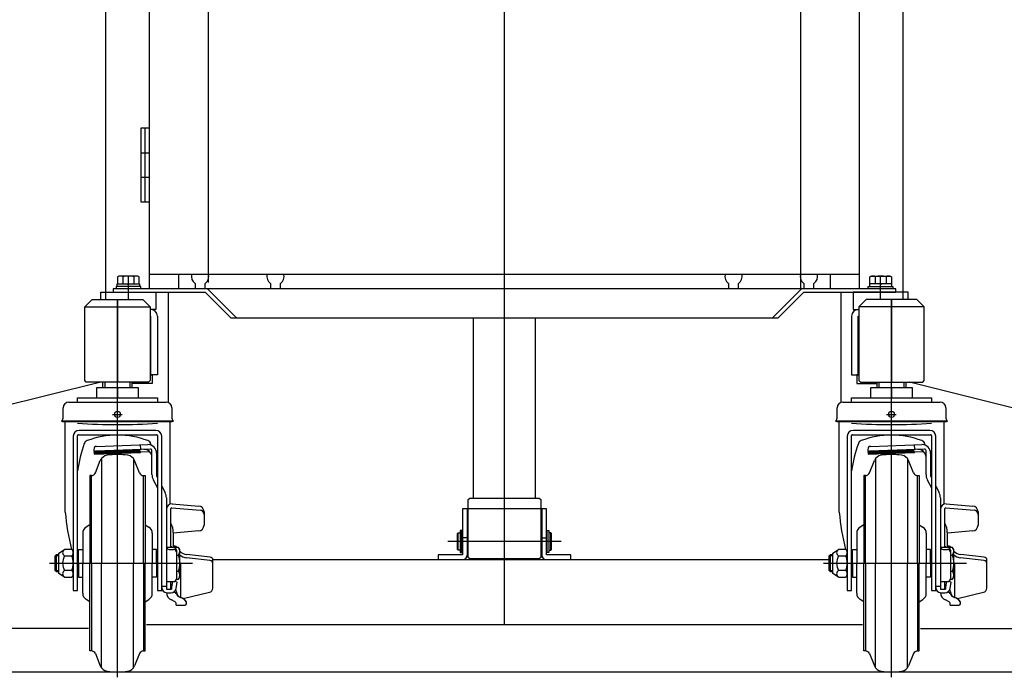
# Model space of a CAD drawing. Extents: x 19 to 361, y 10 to 245.
# Drawn here: x 67 to 105, y 43 to 69 of the extents above; entities that cross this region are included whole.
import ezdxf

# ---------------------------------------------------------------- set-up
doc = ezdxf.new("R2010")
doc.units = 0
doc.linetypes.add('CENTER', pattern=[51, 31.8, -6.4, 6.4, -6.4])
doc.linetypes.add('DASHED', pattern=[19.1, 12.7, -6.4])
doc.layers.get('0').update_dxf_attribs({"linetype": 'CONTINUOUS'})
for name, color, linetype in [('LAYER002', 7, 'CONTINUOUS'), ('LAYER003', 7, 'CONTINUOUS'), ('LAYER004', 7, 'CONTINUOUS')]:
    doc.layers.add(name, color=color, linetype=linetype)

# ---------------------------------------------------------------- blocks, each defined once
blk = doc.blocks.new('BLKF081')
at = {"layer": 'LAYER002', "color": 6, "linetype": 'CENTER'}
for p, q in [((72.197915, 61.620082), (72.197915, 64.453415)), ((100.39236, 57.881193), (100.39236, 58.798194)), ((88.14236, 48.603415), (83.809026, 48.603415))]:
    blk.add_line(p, q, dxfattribs=at)
at = {"layer": 'LAYER003', "color": 7, "linetype": 'CONTINUOUS'}
for p, q in [((72.364582, 58.286748), (72.364582, 93.842304)), ((99.586804, 58.286748), (99.586804, 93.842304)), ((71.197915, 58.781198), (71.142051, 58.748945)), ((71.142051, 58.748945), (71.142051, 58.486748)), ((71.920137, 58.781198), (71.197915, 58.781198)), ((71.350539, 58.748945), (71.350539, 58.486748)), ((71.767514, 58.748945), (71.767514, 58.486748)), ((71.976001, 58.748945), (71.920137, 58.781198)), ((71.976001, 58.486748), (71.976001, 58.748945)), ((99.586804, 58.842304), (72.364582, 58.842304)), ((73.475693, 58.842304), (73.475693, 58.286748)), ((74.114582, 58.499337), (74.114582, 58.303415)), ((74.503471, 58.303415), (74.503471, 58.499337)), ((77.003471, 58.499337), (77.003471, 58.303415)), ((77.39236, 58.303415), (77.39236, 58.499337)), ((94.559026, 58.499337), (94.559026, 58.303415)), ((94.947915, 58.303415), (94.947915, 58.499337)), ((97.447915, 58.499337), (97.447915, 58.303415)), ((97.836804, 58.303415), (97.836804, 58.499337)), ((98.475693, 58.286748), (98.475693, 58.842304)), ((99.975386, 58.748945), (100.03125, 58.781198)), ((99.975386, 58.486748), (99.975386, 58.748945)), ((100.03125, 58.781198), (100.753472, 58.781198)), ((100.183874, 58.748945), (100.183874, 58.486748)), ((100.600849, 58.748945), (100.600849, 58.486748)), ((100.753472, 58.781198), (100.809336, 58.748945)), ((100.809336, 58.748945), (100.809336, 58.486748)), ((100.975693, 58.286748), (70.975693, 58.286748)), ((70.975693, 58.286748), (70.975693, 58.15897)), ((70.975693, 58.15897), (74.497915, 58.15897)), ((72.031248, 58.375637), (71.086804, 58.375637)), ((71.086804, 58.375637), (71.086804, 58.286748)), ((71.131248, 58.486748), (71.986804, 58.486748)), ((71.131248, 58.375637), (71.131248, 58.486748)), ((71.581248, 58.375637), (71.540807, 58.486748)), ((71.986804, 58.486748), (71.986804, 58.375637)), ((72.031248, 58.286748), (72.031248, 58.375637)), ((74.497915, 58.15897), (75.481248, 57.175637)), ((74.586804, 58.286748), (75.697915, 57.175637)), ((97.364582, 58.286748), (96.253471, 57.175637)), ((96.470137, 57.175637), (97.453471, 58.15897)), ((97.453471, 58.15897), (100.975693, 58.15897)), ((99.920139, 58.375637), (100.864583, 58.375637)), ((99.920139, 58.286748), (99.920139, 58.375637)), ((100.820139, 58.486748), (99.964583, 58.486748)), ((99.964583, 58.486748), (99.964583, 58.375637)), ((100.370139, 58.375637), (100.41058, 58.486748)), ((100.820139, 58.375637), (100.820139, 58.486748)), ((100.864583, 58.375637), (100.864583, 58.286748)), ((100.975693, 58.15897), (100.975693, 58.286748)), ((75.481248, 57.175637), (96.470137, 57.175637)), ((84.54236, 48.742304), (84.364582, 48.742304)), ((87.409026, 48.742304), (87.586804, 48.742304))]:
    blk.add_line(p, q, dxfattribs=at)
at = {"layer": 'LAYER003', "color": 4, "linetype": 'CONTINUOUS'}
for p, q in [((72.364582, 64.453415), (72.031248, 64.453415)), ((72.031248, 64.453415), (72.031248, 61.620082)), ((72.031248, 63.50897), (72.364582, 63.50897)), ((72.031248, 62.564526), (72.364582, 62.564526)), ((72.031248, 61.620082), (72.364582, 61.620082)), ((84.789582, 50.270082), (84.789582, 57.175637)), ((87.161804, 50.270082), (87.161804, 57.175637)), ((84.586804, 50.214526), (84.64236, 50.270082)), ((84.586804, 47.992304), (84.586804, 50.214526)), ((84.64236, 50.270082), (87.309026, 50.270082)), ((87.309026, 50.270082), (87.364582, 50.214526)), ((87.364582, 50.214526), (87.364582, 47.992304)), ((84.64236, 47.936748), (84.586804, 47.992304)), ((87.309026, 47.936748), (84.64236, 47.936748)), ((87.364582, 47.992304), (87.309026, 47.936748))]:
    blk.add_line(p, q, dxfattribs=at)
at = {"layer": 'LAYER003', "color": 3, "linetype": 'CONTINUOUS'}
for p, q in [((70.503471, 57.881193), (70.503471, 58.15897)), ((70.503471, 58.15897), (72.614582, 58.15897)), ((72.614582, 58.15897), (72.614582, 57.492304)), ((99.336804, 58.15897), (99.336804, 57.492304)), ((101.447915, 58.15897), (99.336804, 58.15897)), ((101.447915, 57.881193), (101.447915, 58.15897)), ((72.614582, 57.492304), (72.39236, 57.492304)), ((99.336804, 57.492304), (99.559026, 57.492304)), ((84.170137, 48.90897), (84.197915, 48.936748)), ((84.170137, 48.297859), (84.170137, 48.90897)), ((84.197915, 48.936748), (84.272915, 48.936748)), ((84.197915, 48.270082), (84.197915, 48.936748)), ((84.336804, 49.022859), (84.272915, 49.022859)), ((84.272915, 49.022859), (84.272915, 48.18397)), ((84.336804, 48.18397), (84.336804, 49.022859)), ((84.336804, 48.936748), (84.364582, 48.936748)), ((87.586804, 48.936748), (87.614582, 48.936748)), ((87.614582, 48.18397), (87.614582, 49.022859)), ((87.614582, 49.022859), (87.678471, 49.022859)), ((87.678471, 49.022859), (87.678471, 48.18397)), ((87.753471, 48.936748), (87.678471, 48.936748)), ((87.781248, 48.90897), (87.753471, 48.936748)), ((87.753471, 48.270082), (87.753471, 48.936748)), ((87.781248, 48.297859), (87.781248, 48.90897)), ((84.197915, 48.270082), (84.170137, 48.297859)), ((84.272915, 48.270082), (84.197915, 48.270082)), ((84.272915, 48.18397), (84.336804, 48.18397)), ((84.336804, 48.270082), (84.364582, 48.270082)), ((87.586804, 48.270082), (87.614582, 48.270082)), ((87.678471, 48.18397), (87.614582, 48.18397)), ((87.678471, 48.270082), (87.753471, 48.270082)), ((87.753471, 48.270082), (87.781248, 48.297859))]:
    blk.add_line(p, q, dxfattribs=at)
at = {"layer": 'LAYER003', "color": 7, "linetype": 'CONTINUOUS'}
for centre, radius, start, end in [((71.246295, 58.596611), 0.184587, 55.615753, 115.615753), ((71.559026, 58.091229), 0.689969, 72.412046, 107.587954), ((71.871758, 58.596611), 0.184587, 64.384247, 124.384247), ((74.309026, 58.770082), 0.333333, 167.486675, 234.314666), ((74.309026, 58.770082), 0.333333, 305.685335, 12.513325), ((77.197915, 58.770082), 0.333333, 167.486675, 234.314666), ((77.197915, 58.770082), 0.333333, 305.685335, 12.513325), ((94.753471, 58.770082), 0.333333, 167.486675, 234.314666), ((94.753471, 58.770082), 0.333333, 305.685335, 12.513325), ((97.64236, 58.770082), 0.333333, 167.486675, 234.314666), ((97.64236, 58.770082), 0.333333, 305.685335, 12.513325), ((100.07963, 58.596611), 0.184587, 55.615753, 115.615753), ((100.392361, 58.091229), 0.689969, 72.412046, 107.587954), ((100.705093, 58.596611), 0.184587, 64.384247, 124.384247)]:
    blk.add_arc(centre, radius, start, end, dxfattribs=at)
at = {"layer": 'LAYER004', "color": 1, "linetype": 'DASHED'}
for p, q in [((74.614582, 71.231193), (74.614582, 58.286748)), ((97.336804, 58.286748), (97.336804, 71.231193))]:
    blk.add_line(p, q, dxfattribs=at)
blk = doc.blocks.new('BLKF082')
at = {"layer": 'LAYER002', "color": 6, "linetype": 'CENTER'}
for p, q in [((100.809026, 43.397677), (100.809026, 57.881193)), ((100.61174, 53.475637), (100.982804, 53.475637)), ((98.20774, 47.770082), (103.679483, 47.770082))]:
    blk.add_line(p, q, dxfattribs=at)
at = {"layer": 'LAYER002', "color": 3, "linetype": 'CONTINUOUS'}
for p, q in [((101.614582, 54.492304), (100.003471, 54.492304)), ((100.003471, 54.492304), (100.003471, 54.114526)), ((100.253471, 54.492304), (100.253471, 54.714526)), ((100.809026, 54.492304), (100.809026, 54.114526)), ((101.364582, 54.714526), (101.364582, 54.492304)), ((101.614582, 54.114526), (101.614582, 54.492304)), ((99.270137, 53.947218), (99.270137, 54.114526)), ((99.270137, 54.114526), (102.347915, 54.114526)), ((102.347915, 54.114526), (102.347915, 53.947218)), ((98.725693, 53.375637), (98.725693, 53.725637)), ((98.947915, 53.947859), (102.670137, 53.947859)), ((102.89236, 53.725637), (102.89236, 53.375637)), ((98.720137, 53.192304), (98.664582, 53.211866)), ((102.953471, 53.211866), (102.897915, 53.192304)), ((102.897915, 53.192304), (98.720137, 53.192304)), ((98.809026, 49.73397), (98.809026, 53.192304)), ((102.281248, 52.861748), (99.336804, 52.861748)), ((102.809026, 53.181193), (102.809026, 50.028748)), ((99.114582, 52.639526), (99.114582, 46.722859)), ((99.281248, 46.722859), (99.281248, 52.667304)), ((99.309026, 52.695082), (102.309026, 52.695082)), ((102.336804, 52.667304), (102.336804, 46.722859)), ((102.503471, 46.722859), (102.503471, 52.639526)), ((99.903471, 52.134965), (99.909733, 51.955641)), ((102.081813, 52.145004), (99.961295, 52.070954)), ((100.010636, 52.249886), (101.975693, 52.318507)), ((102.131248, 51.172788), (102.131248, 52.089201)), ((99.909733, 51.955641), (101.686428, 52.017684)), ((99.96225, 51.235425), (100.151278, 51.703287)), ((101.655803, 51.235425), (101.466774, 51.703287)), ((101.685393, 52.047311), (102.028035, 52.059276)), ((101.68563, 52.040525), (101.686428, 52.017684)), ((102.309026, 51.985174), (102.309026, 51.108174)), ((99.807719, 51.131193), (99.753471, 51.131193)), ((99.753471, 51.131193), (99.753471, 51.10897)), ((99.753471, 51.10897), (99.753471, 47.770082)), ((101.810333, 51.131193), (101.864582, 51.131193)), ((101.864582, 51.131193), (101.864582, 51.10897)), ((101.864582, 51.10897), (101.864582, 47.770082)), ((102.180541, 50.969352), (102.336804, 50.665829)), ((102.309026, 51.108174), (102.336804, 51.054219)), ((102.503471, 50.730487), (102.631956, 50.48092)), ((102.681248, 50.277484), (102.681248, 46.782475)), ((102.681248, 49.827594), (102.681248, 46.782475)), ((102.859026, 48.38248), (102.859026, 49.868853)), ((102.886804, 49.895024), (103.972709, 49.805575)), ((102.903471, 50.049817), (103.92225, 49.963413)), ((104.125693, 49.741986), (104.125693, 49.22952)), ((99.753471, 49.243048), (99.610087, 49.156633)), ((101.864582, 49.243048), (102.007966, 49.156633)), ((99.475693, 48.918723), (99.475693, 47.770082)), ((102.14236, 48.918723), (102.14236, 47.770082)), ((102.947915, 48.938889), (102.947915, 48.38248)), ((103.922839, 49.008143), (102.949308, 48.92297)), ((102.685518, 48.38248), (102.959026, 48.38248)), ((102.875693, 48.395082), (102.875014, 48.38248)), ((102.89236, 48.395082), (102.875693, 48.395082)), ((102.891681, 48.38248), (102.89236, 48.395082)), ((103.014582, 48.420556), (102.947915, 48.420556)), ((103.14236, 48.379507), (102.984556, 48.379507)), ((103.197915, 48.297859), (103.14236, 48.379507)), ((98.420137, 48.050804), (98.475693, 48.103415)), ((98.420137, 47.489359), (98.420137, 48.050804)), ((98.475693, 48.103415), (98.559026, 48.103415)), ((98.559026, 48.15897), (98.781248, 48.297859)), ((98.559026, 47.381193), (98.559026, 48.15897)), ((99.059026, 48.297859), (98.781248, 48.297859)), ((98.781248, 48.053415), (99.059026, 48.053415)), ((99.309026, 47.770082), (99.309026, 48.297859)), ((99.309026, 48.297859), (99.475693, 48.297859)), ((102.309026, 48.297859), (102.14236, 48.297859)), ((102.309026, 47.770082), (102.309026, 48.297859)), ((102.79236, 48.301872), (102.959026, 48.301872)), ((103.070137, 48.271369), (103.070137, 47.178676)), ((103.070137, 48.074794), (103.14236, 48.074794)), ((103.197915, 47.242304), (103.197915, 48.297859)), ((104.365933, 47.8704), (103.456728, 47.973026)), ((104.365933, 48.003633), (103.467062, 48.105093)), ((99.309026, 47.770082), (99.309026, 47.242304)), ((99.475693, 46.62144), (99.475693, 47.770082)), ((99.753471, 44.431193), (99.753471, 47.770082)), ((101.864582, 44.431193), (101.864582, 47.770082)), ((102.14236, 46.62144), (102.14236, 47.770082)), ((102.309026, 47.770082), (102.309026, 47.242304)), ((103.236804, 46.457702), (103.236804, 47.703585)), ((104.464582, 46.817991), (104.464582, 47.893223)), ((98.475693, 47.436748), (98.420137, 47.489359)), ((98.559026, 47.436748), (98.475693, 47.436748)), ((98.781248, 47.242304), (98.559026, 47.381193)), ((99.059026, 47.486748), (98.781248, 47.486748)), ((98.781248, 47.242304), (99.059026, 47.242304)), ((99.309026, 47.242304), (99.475693, 47.242304)), ((102.309026, 47.242304), (102.14236, 47.242304)), ((103.070137, 47.465369), (103.14236, 47.465369)), ((103.14236, 47.160656), (103.197915, 47.242304)), ((102.681248, 47.067564), (102.959026, 47.067564)), ((102.859026, 46.782475), (102.859026, 47.067564)), ((102.859026, 46.829618), (102.875693, 46.829618)), ((102.875693, 46.829618), (102.930038, 47.0677)), ((102.875693, 46.782475), (102.930633, 47.067564)), ((102.875693, 46.829618), (102.875693, 46.782475)), ((103.100693, 47.04713), (102.990819, 47.07221)), ((103.052756, 46.798379), (103.100693, 47.04713)), ((103.068667, 47.160656), (103.14236, 47.160656)), ((99.114582, 46.722859), (99.281248, 46.722859)), ((102.336804, 46.722859), (102.503471, 46.722859)), ((102.681248, 46.782475), (102.875693, 46.782475)), ((102.697915, 46.640729), (102.861824, 46.640729)), ((102.953785, 46.66385), (102.980987, 46.66385)), ((103.332437, 46.413685), (104.336992, 46.65597)), ((99.753471, 46.297115), (99.610087, 46.38353)), ((101.864582, 46.297115), (102.007966, 46.38353)), ((102.99365, 46.309612), (102.877377, 46.362126)), ((103.059026, 46.161931), (103.059026, 46.20835)), ((103.059026, 46.161931), (103.39236, 46.161931)), ((103.447915, 46.217486), (103.447915, 46.280085)), ((99.753471, 44.40897), (99.753471, 44.431193)), ((99.807719, 44.40897), (99.753471, 44.40897)), ((99.96225, 44.304738), (100.151278, 43.836876)), ((101.655803, 44.304738), (101.466774, 43.836876)), ((101.810333, 44.40897), (101.864582, 44.40897)), ((101.864582, 44.40897), (101.864582, 44.431193))]:
    blk.add_line(p, q, dxfattribs=at)
at = {"layer": 'LAYER002', "color": 6, "linetype": 'CONTINUOUS'}
for p, q in [((100.328637, 54.714526), (100.328637, 54.492304)), ((101.289415, 54.492304), (101.289415, 54.714526)), ((102.953471, 53.211866), (98.664582, 53.211866)), ((99.908881, 52.026929), (101.68394, 52.088915)), ((99.918765, 52.048732), (101.683192, 52.110347)), ((101.681524, 52.305466), (101.687609, 52.131238)), ((99.908095, 52.002549), (101.68479, 52.064593)), ((99.908935, 51.978481), (101.68563, 52.040525)), ((100.195894, 51.781345), (100.195581, 47.770082)), ((101.422159, 51.781345), (101.422472, 47.770082)), ((99.807719, 47.770082), (99.807719, 51.131193)), ((101.810333, 47.770082), (101.810333, 51.131193)), ((98.559026, 48.050804), (98.420137, 48.050804)), ((98.475693, 47.436748), (98.475693, 48.103415)), ((99.807719, 47.770082), (99.807719, 44.40897)), ((100.195894, 43.758818), (100.195581, 47.770082)), ((101.422159, 43.758818), (101.422472, 47.770082)), ((101.810333, 47.770082), (101.810333, 44.40897)), ((98.420137, 47.489359), (98.559026, 47.489359)), ((102.503471, 46.885196), (102.681248, 46.885196))]:
    blk.add_line(p, q, dxfattribs=at)
at = {"layer": 'LAYER002', "color": 3, "linetype": 'CONTINUOUS'}
blk.add_circle((100.809026, 53.475637), 0.116667, dxfattribs=at)
for centre, radius, start, end in [((98.947915, 53.725637), 0.222222, 90, 180), ((102.670137, 53.725637), 0.222222, 0, 90), ((98.475693, 53.375637), 0.25, 319.073937, 0), ((103.14236, 53.375637), 0.25, 180, 220.926063), ((99.336804, 52.639526), 0.222222, 90, 180), ((102.281248, 52.639526), 0.222222, 0, 90), ((99.309026, 52.667304), 0.027778, 90, 180), ((99.699873, 52.314894), 0.166667, 110.128289, 166.097313), ((100.809026, 49.288622), 3.389793, 69.871711, 110.128289), ((101.918179, 52.314894), 0.166667, 10.139926, 69.871711), ((102.309026, 52.667304), 0.027778, 0, 90), ((104.685901, 50.530124), 5.461677, 160.481407, 171.713219), ((100.014514, 52.138842), 0.111111, 92, 182), ((101.825693, 51.830318), 0.305556, 0, 92), ((101.975693, 51.985174), 0.333333, 0, 90), ((102.075693, 52.089201), 0.055556, 0, 92), ((96.932152, 50.519013), 5.461677, 18.984299, 19.518593), ((99.963234, 52.015432), 0.055556, 92, 182), ((100.46034, 51.578418), 0.333333, 98.200901, 158), ((100.809026, 49.15897), 2.777778, 81.799099, 98.200901), ((101.157713, 51.578418), 0.333333, 22, 81.799099), ((99.807719, 51.297859), 0.166667, 270, 338), ((101.810333, 51.297859), 0.166667, 202, 270), ((102.575693, 51.172788), 0.444444, 180, 207.240777), ((102.236804, 50.277484), 0.444444, 0, 27.240777), ((102.903471, 49.827594), 0.222222, 90, 180), ((102.886804, 49.867246), 0.027778, 90, 180), ((103.903471, 49.741986), 0.222222, 0, 85.152299), ((106.306728, 50.263321), 7.516365, 184.038478, 195.15855), ((103.959026, 49.639471), 0.166667, 0, 85.291028), ((99.753471, 48.918723), 0.277778, 121.076469, 180), ((101.864582, 48.918723), 0.277778, 0, 58.923531), ((102.170137, 48.946105), 0.777778, 0, 27.66045), ((103.903471, 49.22952), 0.222222, 275, 0), ((102.79236, 48.412984), 0.111111, 180, 270), ((102.959026, 48.271369), 0.111111, 0, 90), ((103.014582, 48.309445), 0.111111, 39.09146, 90), ((102.961225, 48.22715), 0.23669, 319.932013, 40.067987), ((99.259123, 47.770082), 0.555556, 149.33617, 210.66383), ((98.83856, 48.175637), 0.134992, 115.122296, 244.877704), ((98.364304, 47.770082), 0.750278, 337.812554, 22.187446), ((98.95236, 48.175637), 0.162222, 311.11209, 48.88791), ((102.959026, 48.190761), 0.111111, 0, 90), ((102.334489, 47.770082), 0.863426, 339.334522, 20.665478), ((103.506578, 48.414666), 0.444444, 226.013276, 263.56), ((103.516913, 48.546733), 0.444444, 224.131452, 263.56), ((104.353471, 47.893223), 0.111111, 0, 83.56), ((103.070137, 47.703585), 0.166667, 0, 39.944505), ((104.353471, 47.75999), 0.111111, 0, 83.56), ((98.83856, 47.364526), 0.134992, 115.122296, 244.877704), ((98.95236, 47.364526), 0.162222, 311.11209, 48.88791), ((102.959026, 47.178676), 0.111111, 270, 0), ((102.961225, 47.313013), 0.23669, 319.932013, 40.067987), ((102.697915, 46.835174), 0.194444, 180, 270), ((102.861824, 46.835174), 0.194444, 270, 349.092193), ((104.297915, 46.817991), 0.166667, 283.56, 0), ((99.753471, 46.62144), 0.277778, 180, 238.923531), ((101.864582, 46.62144), 0.277778, 301.076469, 0), ((103.014582, 46.665913), 0.333333, 184.222516, 245.693777), ((102.980987, 46.580517), 0.083333, 17.604396, 90), ((102.959026, 46.680466), 0.111111, 0, 43.388881), ((103.272233, 46.67293), 0.222222, 197.604396, 257.264323), ((103.292232, 46.67293), 0.222222, 178.056533, 254.845835), ((103.149758, 46.131042), 0.333333, 26.559565, 77.264323), ((103.147, 46.136693), 0.333333, 25.478693, 74.845835), ((102.947915, 46.20835), 0.111111, 0, 65.693777), ((103.39236, 46.217486), 0.055556, 270, 0), ((99.807719, 44.242304), 0.166667, 22, 90), ((101.810333, 44.242304), 0.166667, 90, 158), ((100.46034, 43.961745), 0.333333, 202, 261.799099), ((101.157713, 43.961745), 0.333333, 278.200901, 338), ((100.809026, 46.381193), 2.777778, 261.799099, 278.200901)]:
    blk.add_arc(centre, radius, start, end, dxfattribs=at)
at = {"layer": 'LAYER002', "color": 6, "linetype": 'CONTINUOUS'}
blk.add_arc((100.809026, 74.118693), 21.034722, 265.834869, 274.165131, dxfattribs=at)
blk = doc.blocks.new('BLKF083')
at = {"layer": 'LAYER002', "color": 6, "linetype": 'CENTER'}
for p, q in [((71.14236, 43.397677), (71.14236, 57.881193)), ((70.945073, 53.475637), (71.316137, 53.475637)), ((68.541074, 47.770082), (74.012816, 47.770082))]:
    blk.add_line(p, q, dxfattribs=at)
at = {"layer": 'LAYER002', "color": 3, "linetype": 'CONTINUOUS'}
for p, q in [((71.947915, 54.492304), (70.336804, 54.492304)), ((70.336804, 54.492304), (70.336804, 54.114526)), ((70.586804, 54.492304), (70.586804, 54.714526)), ((71.14236, 54.492304), (71.14236, 54.114526)), ((71.697915, 54.714526), (71.697915, 54.492304)), ((71.947915, 54.114526), (71.947915, 54.492304)), ((69.603471, 53.947218), (69.603471, 54.114526)), ((69.603471, 54.114526), (72.681248, 54.114526)), ((72.681248, 54.114526), (72.681248, 53.947218)), ((69.059026, 53.375637), (69.059026, 53.725637)), ((69.281248, 53.947859), (73.003471, 53.947859)), ((73.225693, 53.725637), (73.225693, 53.375637)), ((69.053471, 53.192304), (68.997915, 53.211866)), ((73.286804, 53.211866), (73.231248, 53.192304)), ((73.231248, 53.192304), (69.053471, 53.192304)), ((69.14236, 49.73397), (69.14236, 53.192304)), ((72.614582, 52.861748), (69.670137, 52.861748)), ((73.14236, 53.181193), (73.14236, 50.028748)), ((69.447915, 52.639526), (69.447915, 46.722859)), ((69.614582, 46.722859), (69.614582, 52.667304)), ((69.64236, 52.695082), (72.64236, 52.695082)), ((72.670137, 52.667304), (72.670137, 46.722859)), ((72.836804, 46.722859), (72.836804, 52.639526)), ((70.236804, 52.134965), (70.243066, 51.955641)), ((72.415146, 52.145004), (70.294629, 52.070954)), ((70.34397, 52.249886), (72.309026, 52.318507)), ((72.464582, 51.172788), (72.464582, 52.089201)), ((70.243066, 51.955641), (72.019761, 52.017684)), ((70.295583, 51.235425), (70.484612, 51.703287)), ((71.989136, 51.235425), (71.800107, 51.703287)), ((72.018726, 52.047311), (72.361369, 52.059276)), ((72.018963, 52.040525), (72.019761, 52.017684)), ((72.64236, 51.985174), (72.64236, 51.108174)), ((70.141053, 51.131193), (70.086804, 51.131193)), ((70.086804, 51.131193), (70.086804, 51.10897)), ((70.086804, 51.10897), (70.086804, 47.770082)), ((72.143667, 51.131193), (72.197915, 51.131193)), ((72.197915, 51.131193), (72.197915, 51.10897)), ((72.197915, 51.10897), (72.197915, 47.770082)), ((72.513875, 50.969352), (72.670137, 50.665829)), ((72.64236, 51.108174), (72.670137, 51.054219)), ((72.836804, 50.730487), (72.965289, 50.48092)), ((73.014582, 50.277484), (73.014582, 46.782475)), ((73.014582, 49.827594), (73.014582, 46.782475)), ((73.19236, 48.38248), (73.19236, 49.868853)), ((73.220137, 49.895024), (74.306042, 49.805575)), ((73.236804, 50.049817), (74.255583, 49.963413)), ((74.459026, 49.741986), (74.459026, 49.22952)), ((70.086804, 49.243048), (69.94342, 49.156633)), ((72.197915, 49.243048), (72.341299, 49.156633)), ((69.809026, 48.918723), (69.809026, 47.770082)), ((72.475693, 48.918723), (72.475693, 47.770082)), ((73.281248, 48.938889), (73.281248, 48.38248)), ((74.256172, 49.008143), (73.282641, 48.92297)), ((73.018851, 48.38248), (73.29236, 48.38248)), ((73.209026, 48.395082), (73.208348, 48.38248)), ((73.225693, 48.395082), (73.209026, 48.395082)), ((73.225014, 48.38248), (73.225693, 48.395082)), ((73.347915, 48.420556), (73.281248, 48.420556)), ((73.475693, 48.379507), (73.31789, 48.379507)), ((73.531248, 48.297859), (73.475693, 48.379507)), ((68.753471, 48.050804), (68.809026, 48.103415)), ((68.753471, 47.489359), (68.753471, 48.050804)), ((68.809026, 48.103415), (68.89236, 48.103415)), ((68.89236, 48.15897), (69.114582, 48.297859)), ((68.89236, 47.381193), (68.89236, 48.15897)), ((69.39236, 48.297859), (69.114582, 48.297859)), ((69.114582, 48.053415), (69.39236, 48.053415)), ((69.64236, 47.770082), (69.64236, 48.297859)), ((69.64236, 48.297859), (69.809026, 48.297859)), ((72.64236, 48.297859), (72.475693, 48.297859)), ((72.64236, 47.770082), (72.64236, 48.297859)), ((73.125693, 48.301872), (73.29236, 48.301872)), ((73.403471, 48.271369), (73.403471, 47.178676)), ((73.403471, 48.074794), (73.475693, 48.074794)), ((73.531248, 47.242304), (73.531248, 48.297859)), ((74.699267, 47.8704), (73.790061, 47.973026)), ((74.699267, 48.003633), (73.800396, 48.105093)), ((69.64236, 47.770082), (69.64236, 47.242304)), ((69.809026, 46.62144), (69.809026, 47.770082)), ((70.086804, 44.431193), (70.086804, 47.770082)), ((72.197915, 44.431193), (72.197915, 47.770082)), ((72.475693, 46.62144), (72.475693, 47.770082)), ((72.64236, 47.770082), (72.64236, 47.242304)), ((73.570137, 46.457702), (73.570137, 47.703585)), ((74.797915, 46.817991), (74.797915, 47.893223)), ((68.809026, 47.436748), (68.753471, 47.489359)), ((68.89236, 47.436748), (68.809026, 47.436748)), ((69.114582, 47.242304), (68.89236, 47.381193)), ((69.39236, 47.486748), (69.114582, 47.486748)), ((69.114582, 47.242304), (69.39236, 47.242304)), ((69.64236, 47.242304), (69.809026, 47.242304)), ((72.64236, 47.242304), (72.475693, 47.242304)), ((73.403471, 47.465369), (73.475693, 47.465369)), ((73.475693, 47.160656), (73.531248, 47.242304)), ((73.014582, 47.067564), (73.29236, 47.067564)), ((73.19236, 46.782475), (73.19236, 47.067564)), ((73.19236, 46.829618), (73.209026, 46.829618)), ((73.209026, 46.829618), (73.263371, 47.0677)), ((73.209026, 46.782475), (73.263966, 47.067564)), ((73.209026, 46.829618), (73.209026, 46.782475)), ((73.434026, 47.04713), (73.324153, 47.07221)), ((73.386089, 46.798379), (73.434026, 47.04713)), ((73.402, 47.160656), (73.475693, 47.160656)), ((69.447915, 46.722859), (69.614582, 46.722859)), ((72.670137, 46.722859), (72.836804, 46.722859)), ((73.014582, 46.782475), (73.209026, 46.782475)), ((73.031248, 46.640729), (73.195158, 46.640729)), ((73.287119, 46.66385), (73.31432, 46.66385)), ((73.66577, 46.413685), (74.670326, 46.65597)), ((70.086804, 46.297115), (69.94342, 46.38353)), ((72.197915, 46.297115), (72.341299, 46.38353)), ((73.326983, 46.309612), (73.210711, 46.362126)), ((73.39236, 46.161931), (73.39236, 46.20835)), ((73.39236, 46.161931), (73.725693, 46.161931)), ((73.781248, 46.217486), (73.781248, 46.280085)), ((70.086804, 44.40897), (70.086804, 44.431193)), ((70.141053, 44.40897), (70.086804, 44.40897)), ((70.295583, 44.304738), (70.484612, 43.836876)), ((71.989136, 44.304738), (71.800107, 43.836876)), ((72.143667, 44.40897), (72.197915, 44.40897)), ((72.197915, 44.40897), (72.197915, 44.431193))]:
    blk.add_line(p, q, dxfattribs=at)
at = {"layer": 'LAYER002', "color": 6, "linetype": 'CONTINUOUS'}
for p, q in [((70.661971, 54.714526), (70.661971, 54.492304)), ((71.622748, 54.492304), (71.622748, 54.714526)), ((73.286804, 53.211866), (68.997915, 53.211866)), ((70.242215, 52.026929), (72.017274, 52.088915)), ((70.252098, 52.048732), (72.016525, 52.110347)), ((72.014858, 52.305466), (72.020942, 52.131238)), ((70.241428, 52.002549), (72.018123, 52.064593)), ((70.242269, 51.978481), (72.018963, 52.040525)), ((70.529227, 51.781345), (70.528914, 47.770082)), ((71.755492, 51.781345), (71.755805, 47.770082)), ((70.141053, 47.770082), (70.141053, 51.131193)), ((72.143667, 47.770082), (72.143667, 51.131193)), ((68.89236, 48.050804), (68.753471, 48.050804)), ((68.809026, 47.436748), (68.809026, 48.103415)), ((70.141053, 47.770082), (70.141053, 44.40897)), ((70.529227, 43.758818), (70.528914, 47.770082)), ((71.755492, 43.758818), (71.755805, 47.770082)), ((72.143667, 47.770082), (72.143667, 44.40897)), ((68.753471, 47.489359), (68.89236, 47.489359)), ((72.836804, 46.885196), (73.014582, 46.885196))]:
    blk.add_line(p, q, dxfattribs=at)
at = {"layer": 'LAYER002', "color": 3, "linetype": 'CONTINUOUS'}
blk.add_circle((71.14236, 53.475637), 0.116667, dxfattribs=at)
for centre, radius, start, end in [((69.281248, 53.725637), 0.222222, 90, 180), ((73.003471, 53.725637), 0.222222, 0, 90), ((68.809026, 53.375637), 0.25, 319.073937, 0), ((73.475693, 53.375637), 0.25, 180, 220.926063), ((69.670137, 52.639526), 0.222222, 90, 180), ((72.614582, 52.639526), 0.222222, 0, 90), ((69.64236, 52.667304), 0.027778, 90, 180), ((70.033207, 52.314894), 0.166667, 110.128289, 166.097313), ((71.14236, 49.288622), 3.389793, 69.871711, 110.128289), ((72.251513, 52.314894), 0.166667, 10.139926, 69.871711), ((72.64236, 52.667304), 0.027778, 0, 90), ((75.019234, 50.530124), 5.461677, 160.481407, 171.713219), ((70.347847, 52.138842), 0.111111, 92, 182), ((72.159026, 51.830318), 0.305556, 0, 92), ((72.309026, 51.985174), 0.333333, 0, 90), ((72.409026, 52.089201), 0.055556, 0, 92), ((67.265485, 50.519013), 5.461677, 18.984299, 19.518593), ((70.296568, 52.015432), 0.055556, 92, 182), ((70.793673, 51.578418), 0.333333, 98.200901, 158), ((71.14236, 49.15897), 2.777778, 81.799099, 98.200901), ((71.491046, 51.578418), 0.333333, 22, 81.799099), ((70.141053, 51.297859), 0.166667, 270, 338), ((72.143667, 51.297859), 0.166667, 202, 270), ((72.909026, 51.172788), 0.444444, 180, 207.240777), ((72.570137, 50.277484), 0.444444, 0, 27.240777), ((73.236804, 49.827594), 0.222222, 90, 180), ((73.220137, 49.867246), 0.027778, 90, 180), ((74.236804, 49.741986), 0.222222, 0, 85.152299), ((76.640061, 50.263321), 7.516365, 184.038478, 195.15855), ((74.29236, 49.639471), 0.166667, 0, 85.291028), ((70.086804, 48.918723), 0.277778, 121.076469, 180), ((72.197915, 48.918723), 0.277778, 0, 58.923531), ((72.503471, 48.946105), 0.777778, 0, 27.66045), ((74.236804, 49.22952), 0.222222, 275, 0), ((73.125693, 48.412984), 0.111111, 180, 270), ((73.29236, 48.271369), 0.111111, 0, 90), ((73.347915, 48.309445), 0.111111, 39.09146, 90), ((73.294559, 48.22715), 0.23669, 319.932013, 40.067987), ((69.592456, 47.770082), 0.555556, 149.33617, 210.66383), ((69.171893, 48.175637), 0.134992, 115.122296, 244.877704), ((68.697637, 47.770082), 0.750278, 337.812554, 22.187446), ((69.285693, 48.175637), 0.162222, 311.11209, 48.88791), ((73.29236, 48.190761), 0.111111, 0, 90), ((72.667823, 47.770082), 0.863426, 339.334522, 20.665478), ((73.839911, 48.414666), 0.444444, 226.013276, 263.56), ((73.850246, 48.546733), 0.444444, 224.131452, 263.56), ((74.686804, 47.893223), 0.111111, 0, 83.56), ((73.403471, 47.703585), 0.166667, 0, 39.944505), ((74.686804, 47.75999), 0.111111, 0, 83.56), ((69.171893, 47.364526), 0.134992, 115.122296, 244.877704), ((69.285693, 47.364526), 0.162222, 311.11209, 48.88791), ((73.29236, 47.178676), 0.111111, 270, 0), ((73.294559, 47.313013), 0.23669, 319.932013, 40.067987), ((73.031248, 46.835174), 0.194444, 180, 270), ((73.195158, 46.835174), 0.194444, 270, 349.092193), ((74.631248, 46.817991), 0.166667, 283.56, 0), ((70.086804, 46.62144), 0.277778, 180, 238.923531), ((72.197915, 46.62144), 0.277778, 301.076469, 0), ((73.347915, 46.665913), 0.333333, 184.222516, 245.693777), ((73.31432, 46.580517), 0.083333, 17.604396, 90), ((73.29236, 46.680466), 0.111111, 0, 43.388881), ((73.605566, 46.67293), 0.222222, 197.604396, 257.264323), ((73.625565, 46.67293), 0.222222, 178.056533, 254.845835), ((73.483092, 46.131042), 0.333333, 26.559565, 77.264323), ((73.480333, 46.136693), 0.333333, 25.478693, 74.845835), ((73.281248, 46.20835), 0.111111, 0, 65.693777), ((73.725693, 46.217486), 0.055556, 270, 0), ((70.141053, 44.242304), 0.166667, 22, 90), ((72.143667, 44.242304), 0.166667, 90, 158), ((70.793673, 43.961745), 0.333333, 202, 261.799099), ((71.491046, 43.961745), 0.333333, 278.200901, 338), ((71.14236, 46.381193), 2.777778, 261.799099, 278.200901)]:
    blk.add_arc(centre, radius, start, end, dxfattribs=at)
at = {"layer": 'LAYER002', "color": 6, "linetype": 'CONTINUOUS'}
blk.add_arc((71.14236, 74.118693), 21.034722, 265.834869, 274.165131, dxfattribs=at)

msp = doc.modelspace()

# ---------------------------------------------------------------- linework, layer by layer
at = {"color": 1, "linetype": 'CENTER'}
for p, q in [((85.975693, 45.40897), (85.975693, 119.020082)), ((71.14236, 57.881193), (71.14236, 54.714526)), ((100.809026, 57.881193), (100.809026, 54.714526)), ((88.14236, 48.603415), (83.809026, 48.603415))]:
    msp.add_line(p, q, dxfattribs=at)
at = {"color": 3, "linetype": 'CONTINUOUS'}
for p, q in [((70.697915, 57.881193), (70.697915, 115.686748)), ((101.253471, 57.881193), (101.253471, 115.686748)), ((73.086804, 58.15897), (73.086804, 53.931643)), ((98.864582, 58.15897), (98.864582, 53.931643)), ((72.420137, 57.492304), (72.39236, 57.492304)), ((99.531248, 57.492304), (99.559026, 57.492304)), ((72.420137, 57.242304), (72.39236, 57.242304)), ((72.420137, 54.992304), (72.420137, 57.242304)), ((72.670137, 57.242304), (72.670137, 54.992304)), ((99.281248, 57.242304), (99.281248, 54.992304)), ((99.531248, 54.992304), (99.531248, 57.242304)), ((99.531248, 57.242304), (99.559026, 57.242304)), ((72.670137, 54.992304), (72.420137, 54.992304)), ((99.281248, 54.992304), (99.531248, 54.992304))]:
    msp.add_line(p, q, dxfattribs=at)
at = {"color": 4, "linetype": 'CONTINUOUS'}
for p, q in [((69.89236, 57.603415), (70.170137, 57.881193)), ((70.170137, 57.881193), (72.114582, 57.881193)), ((72.114582, 57.881193), (72.39236, 57.603415)), ((99.836804, 57.881193), (99.559026, 57.603415)), ((101.781248, 57.881193), (99.836804, 57.881193)), ((102.059026, 57.603415), (101.781248, 57.881193)), ((69.89236, 57.603415), (72.39236, 57.603415)), ((69.89236, 54.770082), (69.89236, 57.603415)), ((72.39236, 57.603415), (72.39236, 54.770082)), ((102.059026, 57.603415), (99.559026, 57.603415)), ((99.559026, 57.603415), (99.559026, 54.770082)), ((102.059026, 54.770082), (102.059026, 57.603415)), ((69.947915, 54.714526), (69.89236, 54.770082)), ((72.39236, 54.770082), (72.336804, 54.714526)), ((72.39236, 54.992304), (72.475693, 54.992304)), ((72.475693, 54.992304), (72.475693, 54.65897)), ((99.559026, 54.992304), (99.475693, 54.992304)), ((99.475693, 54.992304), (99.475693, 54.65897)), ((99.559026, 54.770082), (99.614582, 54.714526)), ((102.003471, 54.714526), (102.059026, 54.770082)), ((48.604242, 49.253608), (70.447915, 54.714526)), ((72.336804, 54.714526), (69.947915, 54.714526)), ((72.475693, 54.65897), (71.697915, 54.65897)), ((99.475693, 54.65897), (100.253471, 54.65897)), ((99.614582, 54.714526), (102.003471, 54.714526)), ((123.347143, 49.253608), (101.503471, 54.714526)), ((70.031248, 45.270082), (48.475693, 45.270082)), ((101.920137, 45.270082), (123.475693, 45.270082))]:
    msp.add_line(p, q, dxfattribs=at)
at = {"color": 7, "linetype": 'CONTINUOUS'}
for p, q in [((87.586804, 49.853415), (84.364582, 49.853415)), ((84.364582, 49.853415), (84.364582, 48.086748)), ((84.54236, 49.853415), (84.54236, 48.075637)), ((87.409026, 49.853415), (87.409026, 48.075637)), ((87.586804, 48.086748), (87.586804, 49.853415)), ((84.54236, 48.742304), (84.364582, 48.742304)), ((87.409026, 48.742304), (87.586804, 48.742304)), ((84.364582, 48.086748), (83.431248, 48.086748)), ((83.431248, 48.086748), (83.431248, 47.90897)), ((88.520137, 48.086748), (87.586804, 48.086748)), ((88.520137, 47.90897), (88.520137, 48.086748)), ((74.797915, 47.90897), (98.420137, 47.90897)), ((99.697915, 45.40897), (72.253471, 45.40897))]:
    msp.add_line(p, q, dxfattribs=at)
at = {"color": 6, "linetype": 'CENTER'}
msp.add_line((88.14236, 48.603415), (83.809026, 48.603415), dxfattribs=at)
at = {"color": 3, "linetype": 'CONTINUOUS'}
for centre, start, end in [((72.420137, 57.242304), 0, 90), ((99.531248, 57.242304), 90, 180)]:
    msp.add_arc(centre, 0.25, start, end, dxfattribs=at)
at = {"color": 7, "linetype": 'CONTINUOUS'}
for centre, start, end in [((84.375693, 48.075637), 270, 360), ((87.575693, 48.075637), 180, 270)]:
    msp.add_arc(centre, 0.166667, start, end, dxfattribs=at)
at = {"color": 1, "linetype": 'CONTINUOUS'}
msp.add_point((85.975693, 48.603415), dxfattribs=at)
at = {"layer": 'LAYER002', "color": 6, "linetype": 'CENTER'}
msp.add_line((71.559026, 57.881193), (71.559026, 58.798194), dxfattribs=at)
msp.add_line((71.559026, 57.881193), (71.559026, 58.798194), dxfattribs=at)
at = {"layer": 'LAYER002', "color": 3, "linetype": 'CONTINUOUS'}
msp.add_line((26.530115, 43.603415), (269.863448, 43.603415), dxfattribs=at)

# ---------------------------------------------------------------- block references
for name in ['BLKF081', 'BLKF083', 'BLKF082']:
    msp.add_blockref(name, (0, 0))

doc.saveas('drawing.dxf')
